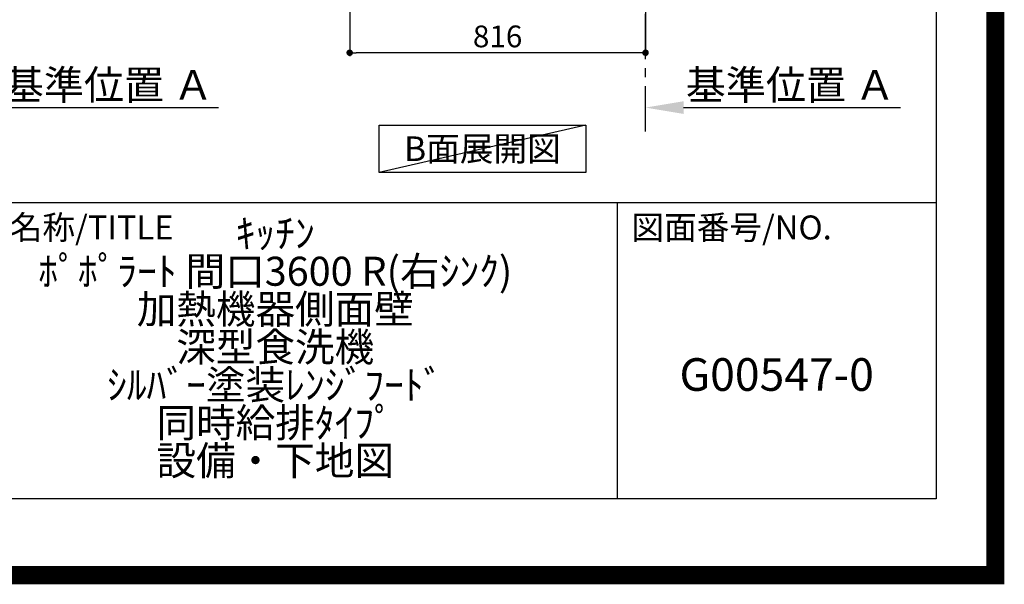
# Model space of a CAD drawing. Extents: x 27948 to 54421, y -11045 to -2175.
# Drawn here: x 51706 to 54421, y -11045 to -9489 of the extents above; entities that cross this region are included whole.
import ezdxf

# ---------------------------------------------------------------- set-up
doc = ezdxf.new("R2010")
doc.units = 0
doc.header["$LTSCALE"] = 50
doc.header["$MEASUREMENT"] = 0
doc.linetypes.add('CENTER', pattern=[2, 1.25, -0.25, 0.25, -0.25])
doc.layers.get('0').update_dxf_attribs({"linetype": 'CONTINUOUS'})
doc.layers.get('DEFPOINTS').update_dxf_attribs({"color": 146, "linetype": 'CONTINUOUS'})
for name, color, linetype in [('111-壁仕上', 3, 'CONTINUOUS'), ('160-文字', 254, 'CONTINUOUS'), ('166-寸法B', 11, 'CONTINUOUS'), ('190-図面外枠', 5, 'CONTINUOUS'), ('191-図面内枠', 4, 'CONTINUOUS')]:
    doc.layers.add(name, color=color, linetype=linetype)
doc.styles.add('KH001', font='txt')
doc.dimstyles.new('KH1xx030', dxfattribs={"dimscale": 30, "dimtxt": 2, "dimasz": 0.6, "dimexe": 0.3, "dimexo": 1.2, "dimgap": 0.5, "dimtad": 3, "dimdec": 1, "dimdsep": 46, "dimlunit": 6, "dimtxsty": 'KH001', "dimblk": 'DOT', "dimcen": 1, "dimdle": 1, "dimclrd": 256, "dimclre": 256, "dimclrt": 256, "dimadec": 0, "dimazin": 0, "dimtfac": 1, "dimtdec": 1, "dimtix": 1, "dimtmove": 2, "dimatfit": 3, "dimldrblk": 'CLOSEDBLANK', "dimfxl": 1, "dimtolj": 1, "dimtzin": 0, "dimlwd": -1, "dimlwe": -1, "dimarcsym": 0})

# ---------------------------------------------------------------- blocks, each defined once
blk = doc.blocks.new('A$C5D946DDC')
at = {"layer": '190-図面外枠'}
for p, q in [((20519, 14349.3), (20519, 350.7)), ((20519, 350.7), (271, 350.7))]:
    blk.add_line(p, q, dxfattribs=at)
at = {"layer": 'DEFPOINTS'}
blk.add_lwpolyline([(0, 0), (20790, 0), (20790, 14700), (0, 14700)], close=True, dxfattribs=at)
blk = doc.blocks.new('_Dot')
at = {"color": 0, "linetype": 'ByBlock', "lineweight": -2}
blk.add_line((-0.5, 0), (-1, 0), dxfattribs=at)
at = {"color": 0, "linetype": 'ByBlock', "const_width": 0.5}
blk.add_lwpolyline([(-0.25, 0, 1), (0.25, 0, 1)], format="xyb", close=True, dxfattribs=at)
blk = doc.blocks.new('*D195')
at = {"layer": '166-寸法B', "transparency": 16777216}
for p, q in [((52615.6, -8970.6), (52615.6, -9588.6)), ((53431.6, -8970.6), (53431.6, -9588.6)), ((53413.6, -9579.6), (52633.6, -9579.6))]:
    blk.add_line(p, q, dxfattribs=at)
at = {"layer": 'DEFPOINTS', "color": 0, "transparency": 16777216}
for p in [(52615.6, -8934.6), (53431.6, -8934.6), (52615.6, -9579.6)]:
    blk.add_point(p, dxfattribs=at)
at = {"layer": '166-寸法B', "transparency": 16777216, "xscale": 18, "yscale": 18, "zscale": 18, "rotation": 180}
blk.add_blockref('_Dot', (52615.6, -9579.6), dxfattribs=at)
at = {"layer": '166-寸法B', "transparency": 16777216, "xscale": 18, "yscale": 18, "zscale": 18}
blk.add_blockref('_Dot', (53431.6, -9579.6), dxfattribs=at)
at = {"layer": '166-寸法B', "transparency": 16777216, "insert": (53023.6, -9534.6), "char_height": 60, "attachment_point": 5, "style": 'KH001'}
blk.add_mtext('\\A1;816', dxfattribs=at)
blk = doc.blocks.new('_ClosedBlank')
at = {"color": 0, "linetype": 'ByBlock', "lineweight": -2}
for p, q in [((-1, 0.167), (0, 0)), ((-1, 0.167), (-1, -0.167)), ((0, 0), (-1, -0.167))]:
    blk.add_line(p, q, dxfattribs=at)
blk = doc.blocks.new('*D206')
at = {"layer": '166-寸法B', "transparency": 16777216}
for p, q in [((53431.6, -9751.9), (53431.6, -9727.8)), ((53536.6, -9730.8), (54134.5, -9730.8))]:
    blk.add_line(p, q, dxfattribs=at)
blk.add_solid([(53536.6, -9713.3), (53536.6, -9748.3), (53431.6, -9730.8)], dxfattribs=at)
at = {"layer": 'DEFPOINTS', "color": 0, "transparency": 16777216}
for p in [(54125.5, -9544.3), (54125.5, -9730.8), (53431.6, -9781.9)]:
    blk.add_point(p, dxfattribs=at)
at = {"layer": '166-寸法B', "transparency": 16777216, "insert": (53831, -9668.3), "char_height": 81, "attachment_point": 5, "style": 'KH001'}
blk.add_mtext('\\A1;基準位置 Ａ', dxfattribs=at)
blk = doc.blocks.new('_None')
blk = doc.blocks.new('*D207')
at = {"layer": '166-寸法B', "transparency": 16777216}
for p, q in [((51551.1, -9751.9), (51551.1, -9727.8)), ((51656.1, -9730.8), (52254, -9730.8))]:
    blk.add_line(p, q, dxfattribs=at)
blk.add_solid([(51656.1, -9713.3), (51656.1, -9748.3), (51551.1, -9730.8)], dxfattribs=at)
at = {"layer": 'DEFPOINTS', "color": 0, "transparency": 16777216}
for p in [(52245, -9544.3), (52245, -9730.8), (51551.1, -9781.9)]:
    blk.add_point(p, dxfattribs=at)
at = {"layer": '166-寸法B', "transparency": 16777216, "insert": (51950.5, -9668.3), "char_height": 81, "attachment_point": 5, "style": 'KH001'}
blk.add_mtext('\\A1;基準位置 Ａ', dxfattribs=at)

msp = doc.modelspace()

# ---------------------------------------------------------------- linework, layer by layer
at = {"layer": '111-壁仕上', "color": 253, "linetype": 'CENTER', "ltscale": 2}
msp.add_line((53431.58, -9797.16), (53431.58, -7602.18), dxfattribs=at)
at = {"layer": '160-文字'}
msp.add_lwpolyline([(52696.57, -9778.95), (53266.6, -9778.95), (53266.6, -9909.38), (52696.57, -9909.38)], close=True, dxfattribs=at)
at = {"layer": '191-図面内枠'}
for p, q in [((42084.55, -9992.67), (54233.37, -9992.67)), ((53352.93, -9992.67), (53352.93, -10809.6))]:
    msp.add_line(p, q, dxfattribs=at)
at = {"layer": 'DEFPOINTS'}
msp.add_line((53266.6, -9778.95), (52696.57, -9909.38), dxfattribs=at)
at = {"layer": 'DEFPOINTS', "color": 1, "const_width": 50}
msp.add_lwpolyline([(41921.96, -11020), (54395.95, -11020), (54395.95, -2200), (41921.96, -2200)], close=True, dxfattribs=at)

# ---------------------------------------------------------------- block references
at = {"layer": '190-図面外枠', "xscale": 0.599999999976717, "yscale": 0.599999999976717, "zscale": 0.599999999976717}
msp.add_blockref('A$C5D946DDC', (41921.96, -11020), dxfattribs=at)

# ---------------------------------------------------------------- texts
at = {"layer": '160-文字', "insert": (52981.58, -9844.16), "char_height": 68, "attachment_point": 5, "style": 'KH001'}
msp.add_mtext('{\\fArial|b0|i0|c0|p32;B}面展開図', dxfattribs=at)
at = {"layer": '160-文字', "attachment_point": 5, "style": 'KH001'}
for s, insert, char_height, line_spacing_factor in [('ｷｯﾁﾝ\\Pﾎﾟﾎﾟﾗｰﾄ 間口3600 R(右ｼﾝｸ)\\P加熱機器側面壁\\P深型食洗機\\Pｼﾙﾊﾞｰ塗装ﾚﾝｼﾞﾌｰﾄﾞ\\P同時給排ﾀｲﾌﾟ\\P設備・下地図', (52410.37, -10401.13), 80, 0.783), ('G00547-0', (53793.15, -10478.31), 90, 0.876232)]:
    msp.add_mtext(s, dxfattribs=dict(at, insert=insert, char_height=char_height, line_spacing_factor=line_spacing_factor))
at = {"layer": '191-図面内枠', "char_height": 66, "attachment_point": 4, "line_spacing_factor": 0.782827, "style": 'KH001'}
for s, insert in [('図面名称/TITLE', (51498.01, -10069.84)), ('図面番号/NO.', (53392.67, -10069.84))]:
    msp.add_mtext(s, dxfattribs=dict(at, insert=insert))

# ---------------------------------------------------------------- dimensions: what is measured, and where the dimension line sits
at = {"layer": '166-寸法B'}
dim = msp.add_linear_dim(base=(52615.58, -9579.55), p1=(53431.58, -8934.55), p2=(52615.58, -8934.55), dimstyle='KH1xx030', dxfattribs=at)
dim.commit()
dim.dimension.update_dxf_attribs({"geometry": '*D195', "text_midpoint": (53023.58, -9534.55)})
for base, p1, p2, picture, middle in [((52244.99, -9730.8), (51551.07, -9781.94), (52244.99, -9544.32), '*D207', (51950.53, -9668.32)), ((54125.5, -9730.8), (53431.58, -9781.94), (54125.5, -9544.32), '*D206', (53831.04, -9668.32))]:
    dim = msp.add_linear_dim(base=base, p1=p1, p2=p2, angle=180, text='基準位置 Ａ', dimstyle='KH1xx030', override={"dimtxt": 2.7, "dimasz": 3.5, "dimexe": 0.1, "dimexo": 1, "dimblk2": 'None', "dimsah": 1, "dimdle": 0.3, "dimse2": 1}, dxfattribs=at)
    dim.commit()
    dim.dimension.update_dxf_attribs({"geometry": picture, "text_midpoint": middle})

doc.saveas('drawing.dxf')
